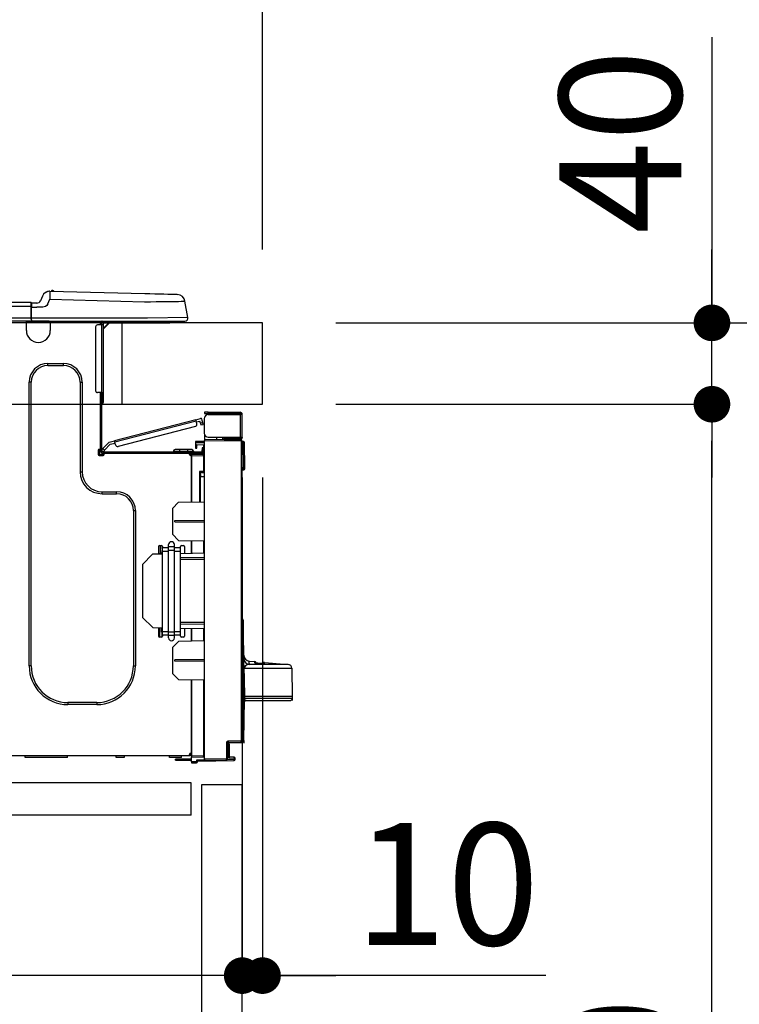
# Model space of a CAD drawing. Extents: x 56059 to 82181, y 210 to 8610.
# Drawn here: x 77728 to 78082, y 2593 to 3077 of the extents above; entities that cross this region are included whole.
import ezdxf

# ---------------------------------------------------------------- set-up
doc = ezdxf.new("R2010")
doc.units = 0
doc.header["$LTSCALE"] = 50
doc.header["$MEASUREMENT"] = 0
doc.linetypes.add('HIDDEN', pattern=[0.375, 0.25, -0.125])
doc.layers.get('0').update_dxf_attribs({"linetype": 'CONTINUOUS'})
for name, color, linetype in [('121-キャビネット（中）', 253, 'HIDDEN'), ('126-甲板', 2, 'CONTINUOUS'), ('150-機器', 8, 'CONTINUOUS'), ('166-寸法B', 11, 'CONTINUOUS')]:
    doc.layers.add(name, color=color, linetype=linetype)
doc.styles.add('KH001', font='txt')
doc.dimstyles.new('KH1xx030', dxfattribs={"dimscale": 30, "dimtxt": 2, "dimasz": 0.6, "dimexe": 0.3, "dimexo": 1.2, "dimgap": 0.5, "dimtad": 3, "dimdec": 1, "dimdsep": 46, "dimlunit": 6, "dimtxsty": 'KH001', "dimblk": 'DOT', "dimcen": 1, "dimdle": 1, "dimclrd": 256, "dimclre": 256, "dimclrt": 256, "dimadec": 0, "dimazin": 0, "dimtfac": 1, "dimtdec": 1, "dimtix": 1, "dimtmove": 2, "dimatfit": 3, "dimldrblk": 'CLOSEDBLANK', "dimfxl": 1, "dimtolj": 1, "dimtzin": 0, "dimlwd": -1, "dimlwe": -1, "dimarcsym": 0})

# ---------------------------------------------------------------- blocks, each defined once
blk = doc.blocks.new('_Dot')
at = {"color": 0, "linetype": 'ByBlock', "lineweight": -2}
blk.add_line((-0.5, 0), (-1, 0), dxfattribs=at)
at = {"color": 0, "linetype": 'ByBlock', "const_width": 0.5}
blk.add_lwpolyline([(-0.25, 0, 1), (0.25, 0, 1)], format="xyb", close=True, dxfattribs=at)
blk = doc.blocks.new('*D272')
at = {"layer": '166-寸法B', "transparency": 16777216}
for p, q in [((77197.79, 2963.58), (77197.79, 3345.77)), ((77847.79, 2963.58), (77847.79, 3345.77)), ((77829.79, 3336.77), (77215.79, 3336.77))]:
    blk.add_line(p, q, dxfattribs=at)
at = {"layer": '166-寸法B', "transparency": 16777216, "xscale": 18, "yscale": 18, "zscale": 18, "rotation": 180}
blk.add_blockref('_Dot', (77197.79, 3336.77), dxfattribs=at)
at = {"layer": '166-寸法B', "transparency": 16777216, "xscale": 18, "yscale": 18, "zscale": 18}
blk.add_blockref('_Dot', (77847.79, 3336.77), dxfattribs=at)
at = {"layer": '166-寸法B', "transparency": 16777216, "insert": (77522.79, 3381.77), "char_height": 60, "attachment_point": 5, "style": 'KH001'}
blk.add_mtext('\\A1;650', dxfattribs=at)
blk = doc.blocks.new('_ClosedBlank')
at = {"color": 0, "linetype": 'ByBlock', "lineweight": -2}
for p, q in [((-1, 0.167), (0, 0)), ((-1, 0.167), (-1, -0.167)), ((0, 0), (-1, -0.167))]:
    blk.add_line(p, q, dxfattribs=at)
blk = doc.blocks.new('*D273')
at = {"layer": '166-寸法B', "transparency": 16777216}
for p, q in [((77883.79, 2927.58), (78212.56, 2927.58)), ((78203.56, 2085.58), (78203.56, 2909.58)), ((77883.26, 2067.58), (78212.56, 2067.58))]:
    blk.add_line(p, q, dxfattribs=at)
at = {"layer": '166-寸法B', "transparency": 16777216, "xscale": 18, "yscale": 18, "zscale": 18}
for p, rotation in [((78203.56, 2927.58), 90), ((78203.56, 2067.58), 270)]:
    blk.add_blockref('_Dot', p, dxfattribs=dict(at, rotation=rotation))
at = {"layer": '166-寸法B', "transparency": 16777216, "insert": (78153.53, 2497.58), "char_height": 60, "attachment_point": 5, "rotation": 90, "style": 'KH001'}
blk.add_mtext('\\A1;860(910)', dxfattribs=at)
blk = doc.blocks.new('*D274')
at = {"layer": '166-寸法B', "transparency": 16777216}
for p, q in [((77862.09, 3767.58), (78212.56, 3767.58)), ((78203.56, 2945.58), (78203.56, 3749.58)), ((77883.79, 2927.58), (78212.56, 2927.58))]:
    blk.add_line(p, q, dxfattribs=at)
at = {"layer": '166-寸法B', "transparency": 16777216, "xscale": 18, "yscale": 18, "zscale": 18}
for p, rotation in [((78203.56, 3767.58), 90), ((78203.56, 2927.58), 270)]:
    blk.add_blockref('_Dot', p, dxfattribs=dict(at, rotation=rotation))
at = {"layer": '166-寸法B', "transparency": 16777216, "insert": (78153.53, 3347.58), "char_height": 60, "attachment_point": 5, "rotation": 90, "style": 'KH001'}
blk.add_mtext('\\A1;840(790)', dxfattribs=at)
blk = doc.blocks.new('*D276')
at = {"layer": '166-寸法B', "transparency": 16777216}
for p, q in [((77899.26, 4467.58), (78482.56, 4467.58)), ((78473.56, 2085.58), (78473.56, 4449.58)), ((77883.26, 2067.58), (78482.56, 2067.58))]:
    blk.add_line(p, q, dxfattribs=at)
at = {"layer": '166-寸法B', "transparency": 16777216, "xscale": 18, "yscale": 18, "zscale": 18}
for p, rotation in [((78473.56, 4467.58), 90), ((78473.56, 2067.58), 270)]:
    blk.add_blockref('_Dot', p, dxfattribs=dict(at, rotation=rotation))
at = {"layer": '166-寸法B', "transparency": 16777216, "insert": (78424.75, 3267.58), "char_height": 60, "attachment_point": 5, "rotation": 90, "style": 'KH001'}
blk.add_mtext('\\A1;2,400', dxfattribs=at)
blk = doc.blocks.new('*D277')
at = {"layer": '166-寸法B', "transparency": 16777216}
for p, q in [((77862.09, 3767.58), (78347.56, 3767.58)), ((78338.56, 2085.58), (78338.56, 3749.58)), ((77883.26, 2067.58), (78347.56, 2067.58))]:
    blk.add_line(p, q, dxfattribs=at)
at = {"layer": '166-寸法B', "transparency": 16777216, "xscale": 18, "yscale": 18, "zscale": 18}
for p, rotation in [((78338.56, 3767.58), 90), ((78338.56, 2067.58), 270)]:
    blk.add_blockref('_Dot', p, dxfattribs=dict(at, rotation=rotation))
at = {"layer": '166-寸法B', "transparency": 16777216, "insert": (78289.75, 2917.58), "char_height": 60, "attachment_point": 5, "rotation": 90, "style": 'KH001'}
blk.add_mtext('\\A1;1,700', dxfattribs=at)
blk = doc.blocks.new('*D278')
at = {"layer": '166-寸法B', "linetype": 'ByBlock', "transparency": 16777216}
for p, q in [((77837.79, 2851.58), (77837.79, 2597.77)), ((77847.79, 2851.58), (77847.79, 2597.77)), ((77819.79, 2606.77), (77801.79, 2606.77)), ((77847.79, 2606.77), (77837.79, 2606.77)), ((77847.79, 2606.77), (77837.79, 2606.77)), ((77987, 2606.77), (77847.79, 2606.77)), ((77865.79, 2606.77), (77883.79, 2606.77))]:
    blk.add_line(p, q, dxfattribs=at)
at = {"layer": '166-寸法B', "transparency": 16777216, "xscale": 18, "yscale": 18, "zscale": 18}
blk.add_blockref('_Dot', (77837.79, 2606.77), dxfattribs=at)
at = {"layer": '166-寸法B', "transparency": 16777216, "xscale": 18, "yscale": 18, "zscale": 18, "rotation": 180}
blk.add_blockref('_Dot', (77847.79, 2606.77), dxfattribs=at)
at = {"layer": '166-寸法B', "transparency": 16777216, "insert": (77938.35, 2651.77), "char_height": 60, "attachment_point": 5, "style": 'KH001'}
blk.add_mtext('\\A1;10', dxfattribs=at)
blk = doc.blocks.new('*D279')
at = {"layer": '166-寸法B', "transparency": 16777216}
for p, q in [((77197.79, 2683.81), (77197.79, 2597.77)), ((77837.79, 2683.81), (77837.79, 2597.77)), ((77819.79, 2606.77), (77215.79, 2606.77))]:
    blk.add_line(p, q, dxfattribs=at)
at = {"layer": '166-寸法B', "transparency": 16777216, "xscale": 18, "yscale": 18, "zscale": 18, "rotation": 180}
blk.add_blockref('_Dot', (77197.79, 2606.77), dxfattribs=at)
at = {"layer": '166-寸法B', "transparency": 16777216, "xscale": 18, "yscale": 18, "zscale": 18}
blk.add_blockref('_Dot', (77837.79, 2606.77), dxfattribs=at)
at = {"layer": '166-寸法B', "transparency": 16777216, "insert": (77517.79, 2651.77), "char_height": 60, "attachment_point": 5, "style": 'KH001'}
blk.add_mtext('\\A1;640', dxfattribs=at)
blk = doc.blocks.new('*D281')
at = {"layer": '166-寸法B', "transparency": 16777216}
for p, q in [((77883.79, 2887.58), (78077.56, 2887.58)), ((78068.56, 2185.58), (78068.56, 2869.58)), ((77882.16, 2167.58), (78077.56, 2167.58))]:
    blk.add_line(p, q, dxfattribs=at)
at = {"layer": '166-寸法B', "transparency": 16777216, "xscale": 18, "yscale": 18, "zscale": 18}
for p, rotation in [((78068.56, 2887.58), 90), ((78068.56, 2167.58), 270)]:
    blk.add_blockref('_Dot', p, dxfattribs=dict(at, rotation=rotation))
at = {"layer": '166-寸法B', "transparency": 16777216, "insert": (78023.56, 2527.58), "char_height": 60, "attachment_point": 5, "rotation": 90, "style": 'KH001'}
blk.add_mtext('\\A1;720', dxfattribs=at)
blk = doc.blocks.new('*D282')
at = {"layer": '166-寸法B', "transparency": 16777216}
for p, q in [((78068.56, 3067.92), (78068.56, 2927.58)), ((78068.56, 2945.58), (78068.56, 2963.58)), ((77883.79, 2927.58), (78077.56, 2927.58)), ((78068.56, 2887.58), (78068.56, 2927.58)), ((78068.56, 2887.58), (78068.56, 2927.58)), ((77883.79, 2887.58), (78077.56, 2887.58)), ((78068.56, 2869.58), (78068.56, 2851.58))]:
    blk.add_line(p, q, dxfattribs=at)
at = {"layer": '166-寸法B', "transparency": 16777216, "xscale": 18, "yscale": 18, "zscale": 18}
for p, rotation in [((78068.56, 2927.58), 270), ((78068.56, 2887.58), 90)]:
    blk.add_blockref('_Dot', p, dxfattribs=dict(at, rotation=rotation))
at = {"layer": '166-寸法B', "transparency": 16777216, "insert": (78023.56, 3016.67), "char_height": 60, "attachment_point": 5, "rotation": 90, "style": 'KH001'}
blk.add_mtext('\\A1;40', dxfattribs=at)
blk = doc.blocks.new('*D284')
at = {"layer": '166-寸法B', "transparency": 16777216}
for p, q in [((77200.79, 2963.58), (77200.79, 3210.77)), ((77847.79, 2963.58), (77847.79, 3210.77)), ((77218.79, 3201.77), (77829.79, 3201.77))]:
    blk.add_line(p, q, dxfattribs=at)
at = {"layer": '166-寸法B', "transparency": 16777216, "xscale": 18, "yscale": 18, "zscale": 18, "rotation": 180}
blk.add_blockref('_Dot', (77200.79, 3201.77), dxfattribs=at)
at = {"layer": '166-寸法B', "transparency": 16777216, "xscale": 18, "yscale": 18, "zscale": 18}
blk.add_blockref('_Dot', (77847.79, 3201.77), dxfattribs=at)
at = {"layer": '166-寸法B', "transparency": 16777216, "insert": (77524.29, 3246.77), "char_height": 60, "attachment_point": 5, "style": 'KH001'}
blk.add_mtext('\\A1;647', dxfattribs=at)

msp = doc.modelspace()

# ---------------------------------------------------------------- linework, layer by layer
at = {"layer": '121-キャビネット（中）', "linetype": 'Continuous', "ltscale": 2}
msp.add_line((77812.79, 2701.58), (77213.79, 2701.58), dxfattribs=at)
at = {"layer": '121-キャビネット（中）', "linetype": 'Continuous'}
for p, q in [((77812.79, 2701.58), (77712.79, 2701.58)), ((77812.79, 2685.58), (77812.79, 2701.58)), ((77812.79, 2685.58), (77712.79, 2685.58))]:
    msp.add_line(p, q, dxfattribs=at)
msp.add_lwpolyline([(77837.79, 2700.58), (77817.79, 2700.58), (77817.79, 2167.58), (77837.79, 2167.58)], close=True, dxfattribs=at)
at = {"layer": '126-甲板'}
msp.add_line((77778.79, 2887.58), (77778.79, 2927.58), dxfattribs=at)
msp.add_lwpolyline([(77847.79, 2927.58), (77200.79, 2927.58), (77200.79, 2887.58), (77847.79, 2887.58)], close=True, dxfattribs=at)
at = {"layer": '150-機器', "color": 13, "linetype": 'Continuous'}
for p, q in [((77743.22, 2943.08), (77743.22, 2943.08)), ((77743.31, 2942.41), (77743.3, 2941.93)), ((77743.32, 2942.78), (77743.31, 2942.41)), ((77743.33, 2943.07), (77743.32, 2943)), ((77743.32, 2943), (77743.32, 2942.78)), ((77789.95, 2941.85), (77743.33, 2943.07)), ((77733.98, 2937.66), (77380.17, 2937.66)), ((77733.98, 2937.66), (77733.98, 2937.62)), ((77733.98, 2937.62), (77733.98, 2937.51)), ((77733.98, 2937.51), (77733.98, 2937.33)), ((77733.98, 2937.33), (77733.98, 2937.09)), ((77734.28, 2935.7), (77734.28, 2937.37)), ((77739.61, 2940.67), (77738.7, 2938.47)), ((77739.61, 2940.67), (77738.7, 2938.47)), ((77738.7, 2938.47), (77738.7, 2938.47)), ((77739.61, 2940.67), (77739.61, 2940.67)), ((77742.31, 2936.97), (77743.22, 2939.16)), ((77743.24, 2939.92), (77743.22, 2939.16)), ((77743.22, 2939.16), (77789.85, 2937.94)), ((77743.26, 2940.66), (77743.24, 2939.92)), ((77743.28, 2941.33), (77743.26, 2940.66)), ((77743.3, 2941.93), (77743.28, 2941.33)), ((77789.85, 2937.94), (77792.67, 2937.97)), ((77792.45, 2941.79), (77789.95, 2941.85)), ((77794.89, 2941.72), (77792.45, 2941.79)), ((77792.67, 2937.97), (77795.44, 2938.01)), ((77797.2, 2941.66), (77794.89, 2941.72)), ((77795.44, 2938.01), (77798.09, 2938.04)), ((77799.34, 2941.61), (77797.2, 2941.66)), ((77798.09, 2938.04), (77800.57, 2938.07)), ((77801.24, 2941.56), (77799.34, 2941.61)), ((77800.57, 2938.07), (77802.83, 2938.1)), ((77802.87, 2941.51), (77801.24, 2941.56)), ((77802.83, 2938.1), (77804.83, 2938.12)), ((77804.18, 2941.48), (77802.87, 2941.51)), ((77805.14, 2941.46), (77804.18, 2941.48)), ((77804.83, 2938.12), (77806.53, 2938.14)), ((77805.72, 2941.44), (77805.14, 2941.46)), ((77805.92, 2941.43), (77805.72, 2941.44)), ((77806.53, 2938.14), (77807.88, 2938.16)), ((77807.88, 2938.16), (77808.87, 2938.17)), ((77808.87, 2938.17), (77809.47, 2938.18)), ((77809.47, 2938.18), (77809.67, 2938.18)), ((77811.04, 2930.17), (77809.67, 2938.18)), ((77733.98, 2935.7), (77380.17, 2935.7)), ((77733.98, 2937.09), (77733.98, 2936.79)), ((77733.98, 2936.79), (77733.98, 2936.45)), ((77733.98, 2936.45), (77733.98, 2936.09)), ((77733.98, 2936.09), (77733.98, 2935.7)), ((77733.98, 2935.7), (77733.98, 2929.93)), ((77733.98, 2935.7), (77734.28, 2935.7)), ((77736.89, 2937.27), (77734.28, 2937.27)), ((77734.28, 2937.27), (77734.28, 2935.7)), ((77734.28, 2936.78), (77734.28, 2935.7)), ((77734.28, 2929.05), (77734.28, 2935.7)), ((77734.28, 2935.31), (77736.89, 2935.31)), ((77739.85, 2935.33), (77736.89, 2935.31)), ((77741.16, 2935.66), (77739.85, 2935.33)), ((77741.78, 2936.11), (77741.16, 2935.66)), ((77742.31, 2936.97), (77741.78, 2936.11)), ((77734.28, 2928.46), (77379.87, 2928.46)), ((77733.98, 2929.93), (77380.17, 2929.93)), ((77731.76, 2927.77), (77731.76, 2928.46)), ((77743.51, 2927.77), (77731.76, 2927.77)), ((77731.76, 2923.86), (77731.76, 2927.77)), ((77732.35, 2928.36), (77732.35, 2928.46)), ((77742.92, 2928.36), (77732.35, 2928.36)), ((77791.22, 2929.93), (77734.28, 2929.93)), ((77734.28, 2929.05), (77734.28, 2928.46)), ((77734.28, 2928.46), (77791.22, 2928.46)), ((77736.06, 2928.36), (77736.06, 2928.46)), ((77738.01, 2928.36), (77738.02, 2928.46)), ((77738.01, 2928.36), (77738.02, 2928.46)), ((77738.01, 2928.36), (77738.02, 2928.46)), ((77738.01, 2928.36), (77738.02, 2928.46)), ((77738.02, 2928.46), (77738.01, 2928.36)), ((77738.02, 2928.46), (77738.01, 2928.36)), ((77738.02, 2928.46), (77738.01, 2928.36)), ((77738.02, 2928.46), (77738.01, 2928.36)), ((77738.99, 2928.36), (77739, 2928.46)), ((77738.99, 2928.36), (77739, 2928.46)), ((77742.25, 2928.46), (77742.25, 2928.36)), ((77742.25, 2928.46), (77742.25, 2928.36)), ((77742.92, 2928.46), (77742.92, 2928.36)), ((77743.51, 2928.46), (77743.51, 2927.77)), ((77743.51, 2927.81), (77743.97, 2927.8)), ((77743.51, 2927.81), (77743.53, 2927.81)), ((77743.51, 2927.77), (77743.51, 2923.86)), ((77743.53, 2927.81), (77744.04, 2927.8)), ((77744.04, 2927.8), (77744.59, 2927.79)), ((77744.59, 2927.79), (77745.16, 2927.77)), ((77745.16, 2927.77), (77745.19, 2928.46)), ((77745.16, 2927.77), (77747.12, 2927.72)), ((77747.12, 2927.72), (77747.15, 2928.46)), ((77767.49, 2928.26), (77768.08, 2928.26)), ((77768.08, 2928.26), (77768.08, 2926.6)), ((77768.67, 2927.97), (77768.67, 2927.58)), ((77768.86, 2928.36), (77768.86, 2928.17)), ((77769.06, 2928.36), (77768.86, 2928.36)), ((77771.46, 2928.46), (77771.46, 2927.58)), ((77811.04, 2930.17), (77791.22, 2929.93)), ((77791.22, 2928.46), (77809.59, 2928.46)), ((77800.83, 2927.58), (77800.83, 2928.46)), ((77765.73, 2925.62), (77765.73, 2894.29)), ((77768.67, 2926.6), (77766.71, 2926.6)), ((77768.67, 2927.58), (77768.67, 2926.6)), ((77768.67, 2926.6), (77768.67, 2893.31)), ((77769.65, 2926.6), (77768.67, 2926.6)), ((77772.58, 2927.58), (77769.65, 2924.64)), ((77769.65, 2926.6), (77769.65, 2927.58)), ((77769.65, 2927.58), (77771.46, 2927.58)), ((77772.32, 2927.58), (77769.65, 2924.9)), ((77769.65, 2893.31), (77769.65, 2926.6)), ((77771.46, 2927.58), (77800.83, 2927.58)), ((77800.83, 2927.58), (77801.81, 2927.58)), ((77742.33, 2907.61), (77749.97, 2907.61)), ((77742.33, 2906.63), (77742.33, 2907.61)), ((77742.33, 2906.63), (77749.97, 2906.63)), ((77749.97, 2906.63), (77749.97, 2907.61)), ((77733.13, 2758.99), (77733.13, 2898.4)), ((77734.11, 2898.4), (77733.13, 2898.4)), ((77734.11, 2758.99), (77734.11, 2898.4)), ((77758.19, 2898.4), (77759.17, 2898.4)), ((77758.19, 2898.4), (77758.19, 2854.35)), ((77759.17, 2898.4), (77759.17, 2854.35)), ((77768.67, 2893.31), (77766.71, 2893.31)), ((77768.08, 2893.31), (77768.08, 2865.41)), ((77768.67, 2893.31), (77768.67, 2864.72)), ((77768.67, 2893.31), (77769.65, 2893.31)), ((77768.86, 2890.96), (77768.67, 2890.96)), ((77768.86, 2893.31), (77768.86, 2890.96)), ((77769.65, 2890.96), (77768.86, 2890.96)), ((77768.86, 2890.96), (77768.86, 2888.03)), ((77769.65, 2890.96), (77769.65, 2893.31)), ((77769.65, 2888.81), (77769.65, 2890.96)), ((77768.86, 2888.03), (77768.67, 2888.03)), ((77815.01, 2880), (77775.05, 2869.66)), ((77775.2, 2869.09), (77815.15, 2879.43)), ((77815.01, 2880), (77817.28, 2880.58)), ((77815.01, 2879.98), (77815.01, 2880)), ((77815.02, 2879.95), (77815.01, 2879.98)), ((77815.03, 2879.9), (77815.02, 2879.95)), ((77815.05, 2879.83), (77815.03, 2879.9)), ((77815.07, 2879.74), (77815.05, 2879.83)), ((77815.1, 2879.64), (77815.07, 2879.74)), ((77815.12, 2879.54), (77815.1, 2879.64)), ((77815.15, 2879.43), (77815.12, 2879.54)), ((77815.55, 2877.91), (77815.15, 2879.43)), ((77815.3, 2878.86), (77817.01, 2879.3)), ((77817.25, 2878.35), (77817.01, 2879.3)), ((77818.39, 2878.65), (77818, 2880.16)), ((77819.19, 2883.64), (77819.19, 2883.05)), ((77821.14, 2883.64), (77819.19, 2883.64)), ((77819.19, 2883.05), (77821.14, 2883.05)), ((77819.19, 2873.36), (77819.19, 2880.51)), ((77821.14, 2883.05), (77821.14, 2883.64)), ((77821.14, 2883.64), (77836.71, 2883.64)), ((77836.71, 2883.05), (77821.14, 2883.05)), ((77821.14, 2882.46), (77836.71, 2882.46)), ((77822.71, 2882.46), (77822.71, 2883.05)), ((77827.41, 2883.05), (77827.41, 2882.46)), ((77836.71, 2882.46), (77836.71, 2871.4)), ((77837.79, 2882.46), (77836.71, 2882.46)), ((77837.2, 2882.56), (77837.2, 2882.46)), ((77837.79, 2882.56), (77837.79, 2882.46)), ((77837.79, 2871.4), (77837.79, 2882.46)), ((77814.84, 2876.72), (77776.79, 2866.88)), ((77818.39, 2878.65), (77817.25, 2878.35)), ((77817.25, 2878.35), (77817.3, 2878.17)), ((77817.3, 2878.17), (77817.35, 2877.99)), ((77817.35, 2877.99), (77817.39, 2877.83)), ((77817.39, 2877.83), (77817.42, 2877.68)), ((77817.42, 2877.68), (77817.46, 2877.56)), ((77817.46, 2877.56), (77817.48, 2877.48)), ((77817.48, 2877.48), (77817.49, 2877.42)), ((77817.49, 2877.42), (77817.5, 2877.4)), ((77817.5, 2877.4), (77818.63, 2877.7)), ((77818.44, 2878.46), (77818.39, 2878.65)), ((77818.48, 2878.28), (77818.44, 2878.46)), ((77818.52, 2878.12), (77818.48, 2878.28)), ((77818.56, 2877.98), (77818.52, 2878.12)), ((77818.59, 2877.86), (77818.56, 2877.98)), ((77818.62, 2877.77), (77818.59, 2877.86)), ((77818.63, 2877.72), (77818.62, 2877.77)), ((77818.63, 2877.7), (77818.63, 2877.72)), ((77772.35, 2868.96), (77775.05, 2869.66)), ((77775.05, 2869.66), (77775.06, 2869.65)), ((77775.06, 2869.65), (77775.07, 2869.62)), ((77775.07, 2869.62), (77775.08, 2869.57)), ((77775.08, 2869.57), (77775.1, 2869.5)), ((77819.25, 2872.87), (77819.19, 2872.87)), ((77819.19, 2872.38), (77819.19, 2870.23)), ((77819.19, 2872.38), (77819.45, 2872.38)), ((77837.3, 2870.07), (77819.19, 2870.23)), ((77819.19, 2870.23), (77819.19, 2869.74)), ((77819.19, 2869.74), (77837.3, 2869.58)), ((77819.19, 2713.16), (77819.19, 2869.74)), ((77821.14, 2871.4), (77836.71, 2871.4)), ((77825.3, 2870.17), (77825.3, 2871.4)), ((77828.11, 2871.4), (77828.11, 2870.15)), ((77828.98, 2870.81), (77828.98, 2871.4)), ((77828.98, 2870.94), (77829.04, 2870.94)), ((77828.98, 2870.81), (77828.98, 2870.23)), ((77829.47, 2870.81), (77828.98, 2870.81)), ((77828.98, 2870.14), (77828.98, 2870.23)), ((77828.98, 2870.23), (77829.47, 2870.23)), ((77829.04, 2870.94), (77829.04, 2871.4)), ((77829.04, 2870.94), (77829.47, 2870.94)), ((77829.47, 2871.4), (77829.47, 2870.94)), ((77829.47, 2870.81), (77836.71, 2870.81)), ((77829.47, 2870.23), (77829.47, 2870.81)), ((77829.47, 2870.23), (77836.71, 2870.23)), ((77836.71, 2871.4), (77837.79, 2871.4)), ((77837.2, 2871.4), (77837.2, 2871.3)), ((77837.3, 2869.58), (77837.3, 2722.13)), ((77837.79, 2869.58), (77837.3, 2869.58)), ((77837.79, 2871.4), (77837.79, 2871.3)), ((77837.79, 2722.13), (77837.79, 2869.58)), ((77767, 2864.92), (77767, 2862.96)), ((77768.08, 2865.41), (77767.49, 2865.41)), ((77767.59, 2865.41), (77767.59, 2862.96)), ((77768.08, 2865.41), (77768.08, 2864.72)), ((77768.68, 2865.05), (77768.67, 2865.04)), ((77768.67, 2865.04), (77769.52, 2864.23)), ((77768.72, 2865.09), (77768.68, 2865.05)), ((77768.78, 2865.16), (77768.72, 2865.09)), ((77768.86, 2865.25), (77768.78, 2865.16)), ((77768.97, 2865.36), (77768.86, 2865.25)), ((77769.08, 2865.48), (77768.97, 2865.36)), ((77769.21, 2865.61), (77769.08, 2865.48)), ((77769.34, 2865.75), (77769.21, 2865.61)), ((77772.35, 2868.96), (77769.34, 2865.75)), ((77770.19, 2864.95), (77769.34, 2865.75)), ((77769.94, 2864.68), (77770.06, 2864.81)), ((77770.06, 2864.81), (77770.19, 2864.95)), ((77770.19, 2864.95), (77772.98, 2867.91)), ((77772.98, 2867.91), (77775.35, 2868.53)), ((77775.1, 2869.5), (77775.12, 2869.41)), ((77775.12, 2869.41), (77775.15, 2869.31)), ((77775.15, 2869.31), (77775.17, 2869.21)), ((77775.17, 2869.21), (77775.2, 2869.09)), ((77775.59, 2867.58), (77775.2, 2869.09)), ((77806.95, 2865.31), (77804.79, 2865.31)), ((77806.95, 2865.31), (77806.95, 2864.53)), ((77810.86, 2865.31), (77806.95, 2865.31)), ((77810.86, 2865.31), (77810.86, 2864.53)), ((77813.02, 2865.31), (77810.86, 2865.31)), ((77814.88, 2869.26), (77814.88, 2868.77)), ((77819.19, 2869.19), (77814.88, 2869.26)), ((77814.88, 2868.77), (77814.88, 2867.75)), ((77814.88, 2868.77), (77819.19, 2868.7)), ((77814.88, 2867.75), (77818.7, 2867.69)), ((77814.9, 2867.58), (77814.88, 2867.37)), ((77814.88, 2867.37), (77814.88, 2866.98)), ((77814.88, 2866.98), (77815.47, 2866.98)), ((77814.88, 2866.98), (77814.88, 2866)), ((77814.88, 2866), (77815.47, 2866)), ((77814.95, 2867.75), (77814.9, 2867.58)), ((77815.47, 2866.98), (77815.47, 2867.37)), ((77815.47, 2866), (77815.47, 2866.98)), ((77818.7, 2866.1), (77818.11, 2866.1)), ((77818.11, 2866.1), (77818.11, 2865.12)), ((77818.11, 2865.12), (77818.7, 2865.12)), ((77818.11, 2864.72), (77818.11, 2865.12)), ((77818.7, 2867.69), (77818.7, 2866.1)), ((77818.7, 2865.12), (77818.7, 2866.1)), ((77818.7, 2864.72), (77818.7, 2865.12)), ((77818.7, 2864.72), (77818.7, 2863.37)), ((77838.24, 2869.23), (77837.79, 2869.14)), ((77838.24, 2868.74), (77838.24, 2869.23)), ((77838.41, 2869.23), (77838.24, 2869.23)), ((77838.24, 2868.74), (77838.41, 2868.74)), ((77838.41, 2868.74), (77838.41, 2869.23)), ((77838.57, 2856.4), (77838.41, 2868.74)), ((77839.06, 2856.4), (77838.9, 2868.74)), ((77767.49, 2862.47), (77769.45, 2862.47)), ((77767.59, 2863.06), (77769.94, 2863.06)), ((77767.79, 2862.57), (77769.74, 2862.57)), ((77769.26, 2864.14), (77817.52, 2864.14)), ((77769.26, 2863.55), (77769.94, 2863.55)), ((77769.52, 2864.23), (77769.54, 2864.25)), ((77769.54, 2864.25), (77769.58, 2864.29)), ((77769.58, 2864.29), (77769.64, 2864.36)), ((77769.64, 2864.36), (77769.72, 2864.44)), ((77769.72, 2864.44), (77769.82, 2864.55)), ((77769.82, 2864.55), (77769.94, 2864.68)), ((77769.94, 2863.55), (77811.84, 2863.55)), ((77769.94, 2862.96), (77769.94, 2863.55)), ((77804.01, 2864.53), (77806.95, 2864.53)), ((77804.01, 2864.53), (77804.01, 2864.14)), ((77806.95, 2864.53), (77806.95, 2864.14)), ((77806.95, 2864.53), (77810.86, 2864.53)), ((77810.86, 2864.53), (77813.8, 2864.53)), ((77810.86, 2864.53), (77810.86, 2864.14)), ((77811.84, 2863.55), (77817.52, 2863.55)), ((77811.84, 2862.96), (77811.84, 2863.55)), ((77811.84, 2863.06), (77812.92, 2863.06)), ((77812.92, 2862.72), (77811.92, 2862.71)), ((77812.92, 2862.47), (77812.33, 2862.47)), ((77818.7, 2863.37), (77812.92, 2863.27)), ((77812.92, 2862.86), (77812.92, 2863.27)), ((77818.7, 2862.76), (77812.92, 2862.86)), ((77812.92, 2862.86), (77812.92, 2862.47)), ((77812.92, 2839.53), (77812.92, 2862.47)), ((77812.92, 2862.37), (77818.7, 2862.27)), ((77812.92, 2862.37), (77812.92, 2839.53)), ((77813.8, 2864.53), (77813.8, 2864.14)), ((77816.15, 2863.55), (77816.15, 2863.33)), ((77818.11, 2863.55), (77817.52, 2863.55)), ((77818.11, 2863.36), (77818.11, 2863.55)), ((77818.7, 2862.27), (77818.7, 2854.45)), ((77818.7, 2862.27), (77819.19, 2862.27)), ((77838.57, 2856.4), (77837.79, 2856.4)), ((77838.56, 2855.91), (77837.79, 2855.91)), ((77837.79, 2855.42), (77838.56, 2855.42)), ((77838.56, 2855.91), (77838.57, 2856.4)), ((77838.56, 2855.42), (77838.56, 2855.91)), ((77839.06, 2856.4), (77838.57, 2856.4)), ((77839.05, 2855.91), (77839.06, 2856.4)), ((77758.19, 2854.35), (77759.17, 2854.35)), ((77818.7, 2854.45), (77816.75, 2854.45)), ((77816.75, 2854.45), (77816.75, 2839.59)), ((77817.93, 2853.97), (77817.23, 2853.95)), ((77817.23, 2853.97), (77818.7, 2853.97)), ((77817.23, 2853.12), (77817.23, 2853.97)), ((77817.23, 2853.12), (77817.23, 2852)), ((77817.23, 2852), (77819.19, 2852.03)), ((77817.23, 2839.6), (77817.23, 2852)), ((77818.7, 2854.45), (77819.19, 2854.45)), ((77819.19, 2853.99), (77818.82, 2853.98)), ((77768.96, 2844.56), (77776.11, 2844.56)), ((77768.96, 2843.58), (77768.96, 2844.56)), ((77768.96, 2843.58), (77776.11, 2843.58)), ((77776.11, 2843.58), (77776.11, 2844.56)), ((77803.52, 2836.37), (77806.46, 2839.41)), ((77803.52, 2836.37), (77803.52, 2823.66)), ((77806.46, 2839.41), (77819.19, 2839.64)), ((77784.33, 2835.35), (77785.31, 2835.35)), ((77784.33, 2835.35), (77784.33, 2758.99)), ((77785.31, 2835.35), (77785.31, 2758.99)), ((77804.69, 2830.45), (77819.19, 2830.53)), ((77804.69, 2829.79), (77804.69, 2830.45)), ((77804.69, 2829.79), (77819.19, 2829.71)), ((77806.51, 2820.67), (77803.52, 2823.66)), ((77796.67, 2817.73), (77796.67, 2813.94)), ((77797.16, 2818.22), (77798.14, 2818.22)), ((77797.68, 2814.11), (77797.61, 2818.22)), ((77797.7, 2816.64), (77797.64, 2816.64)), ((77797.67, 2818.22), (77797.7, 2816.64)), ((77797.7, 2816.45), (77797.7, 2816.64)), ((77797.71, 2816.27), (77797.7, 2816.45)), ((77798.63, 2817.73), (77798.63, 2817.1)), ((77798.63, 2817.1), (77801.56, 2817.1)), ((77798.63, 2815.41), (77798.63, 2817.1)), ((77801.56, 2817.44), (77801.56, 2818.57)), ((77804.5, 2817.44), (77801.56, 2817.44)), ((77801.56, 2815.76), (77801.56, 2817.44)), ((77804.5, 2817.44), (77804.5, 2818.57)), ((77804.5, 2815.76), (77804.5, 2817.44)), ((77804.5, 2817.1), (77807.44, 2817.1)), ((77806.51, 2820.67), (77819.19, 2820.45)), ((77807.44, 2817.1), (77807.44, 2817.73)), ((77807.44, 2815.41), (77807.44, 2817.1)), ((77807.93, 2818.22), (77808.91, 2818.22)), ((77809.4, 2817.73), (77809.4, 2814.16)), ((77812.92, 2814.23), (77812.92, 2820.56)), ((77812.92, 2820.56), (77812.92, 2814.23)), ((77818.7, 2820.46), (77818.7, 2814.33)), ((77788.84, 2808.82), (77793.73, 2813.89)), ((77798.63, 2813.98), (77793.73, 2813.89)), ((77797.74, 2814.11), (77796.67, 2814.11)), ((77797.66, 2815.68), (77797.72, 2815.68)), ((77797.71, 2816.1), (77797.71, 2816.27)), ((77797.71, 2815.96), (77797.71, 2816.1)), ((77797.71, 2815.84), (77797.71, 2815.96)), ((77797.72, 2815.75), (77797.71, 2815.84)), ((77797.72, 2815.69), (77797.72, 2815.75)), ((77797.72, 2815.68), (77797.72, 2815.69)), ((77797.72, 2815.68), (77797.74, 2814.11)), ((77797.74, 2813.96), (77797.74, 2814.11)), ((77797.75, 2813.96), (77797.74, 2814.11)), ((77798.63, 2815.41), (77801.56, 2815.41)), ((77798.63, 2775.92), (77798.63, 2815.41)), ((77804.5, 2815.76), (77801.56, 2815.76)), ((77801.56, 2775.58), (77801.56, 2815.76)), ((77804.5, 2775.58), (77804.5, 2815.76)), ((77804.5, 2815.41), (77807.44, 2815.41)), ((77807.44, 2775.92), (77807.44, 2815.41)), ((77819.19, 2814.33), (77807.44, 2814.13)), ((77819.19, 2812.17), (77807.44, 2812.11)), ((77788.84, 2808.82), (77788.84, 2782.8)), ((77807.44, 2811.42), (77819.19, 2811.35)), ((77793.82, 2777.81), (77788.84, 2782.8)), ((77793.82, 2777.81), (77798.63, 2777.73)), ((77796.67, 2777.76), (77796.67, 2773.68)), ((77797.29, 2773.19), (77797.45, 2777.75)), ((77798.46, 2773.31), (77798.38, 2777.73)), ((77819.19, 2780.35), (77807.44, 2780.29)), ((77807.44, 2779.6), (77819.19, 2779.54)), ((77838.24, 2781.68), (77837.79, 2782.14)), ((77837.79, 2781.45), (77837.89, 2781.34)), ((77837.89, 2781.34), (77837.89, 2722.05)), ((77837.89, 2781.34), (77838.37, 2781.34)), ((77838.06, 2781.86), (77838.04, 2781.88)), ((77838.18, 2781.74), (77838.06, 2781.86)), ((77838.26, 2781.67), (77838.18, 2781.74)), ((77838.28, 2781.64), (77838.26, 2781.67)), ((77838.37, 2722.05), (77838.37, 2781.34)), ((77838.65, 2759.27), (77838.37, 2778.97)), ((77798.14, 2773.19), (77797.16, 2773.19)), ((77798.63, 2774.24), (77798.63, 2775.92)), ((77798.63, 2775.92), (77801.56, 2775.92)), ((77798.63, 2774.24), (77801.56, 2774.24)), ((77798.63, 2774.24), (77798.63, 2773.68)), ((77804.5, 2775.58), (77801.56, 2775.58)), ((77801.56, 2773.9), (77801.56, 2775.58)), ((77804.5, 2773.9), (77801.56, 2773.9)), ((77801.56, 2772.77), (77801.56, 2773.9)), ((77804.5, 2775.92), (77807.44, 2775.92)), ((77804.5, 2773.9), (77804.5, 2775.58)), ((77804.5, 2774.24), (77807.44, 2774.24)), ((77804.5, 2772.77), (77804.5, 2773.9)), ((77807.44, 2777.58), (77819.19, 2777.37)), ((77807.44, 2774.24), (77807.44, 2775.92)), ((77807.44, 2773.68), (77807.44, 2774.24)), ((77808.91, 2773.19), (77807.93, 2773.19)), ((77809.4, 2777.54), (77809.4, 2773.68)), ((77812.92, 2771.15), (77812.92, 2777.48)), ((77812.92, 2777.48), (77812.92, 2771.15)), ((77818.7, 2777.38), (77818.7, 2771.25)), ((77803.52, 2767.99), (77806.46, 2771.04)), ((77803.52, 2767.99), (77803.52, 2755.28)), ((77819.19, 2771.26), (77806.46, 2771.04)), ((77734.11, 2758.99), (77733.13, 2758.99)), ((77784.33, 2758.99), (77785.31, 2758.99)), ((77819.19, 2761.99), (77804.69, 2761.92)), ((77804.69, 2761.26), (77804.69, 2761.92)), ((77819.19, 2761.18), (77804.69, 2761.26)), ((77841.27, 2761.33), (77843.84, 2761.12)), ((77841.28, 2761.09), (77841.27, 2761.33)), ((77841.27, 2761.33), (77841.27, 2761.32)), ((77841.29, 2760.39), (77841.28, 2761.09)), ((77841.3, 2759.89), (77841.29, 2760.39)), ((77841.31, 2759.74), (77841.3, 2759.89)), ((77860.37, 2759.74), (77841.31, 2759.74)), ((77843.84, 2761.12), (77843.84, 2760.92)), ((77843.84, 2760.92), (77843.84, 2760.58)), ((77843.84, 2760.58), (77843.95, 2760.57)), ((77845.8, 2760.39), (77846.78, 2760.31)), ((77848.73, 2760.18), (77848.74, 2760.71)), ((77848.74, 2760.71), (77860.37, 2759.74)), ((77806.51, 2752.29), (77803.52, 2755.28)), ((77838.63, 2757.81), (77838.71, 2752.73)), ((77838.73, 2757.82), (77862.17, 2757.82)), ((77838.83, 2752.74), (77838.73, 2757.82)), ((77862.17, 2757.82), (77862.36, 2743.91)), ((77806.51, 2752.29), (77819.19, 2752.07)), ((77812.92, 2716.01), (77812.92, 2752.18)), ((77812.92, 2752.18), (77812.92, 2714.64)), ((77818.7, 2752.08), (77818.7, 2714.74)), ((77838.71, 2752.73), (77838.85, 2743.92)), ((77838.98, 2743.93), (77838.83, 2752.74)), ((77838.37, 2743.91), (77838.85, 2743.91)), ((77838.86, 2743.91), (77838.84, 2742.92)), ((77838.85, 2743.91), (77838.85, 2743.92)), ((77838.85, 2743.92), (77838.85, 2743.92)), ((77838.85, 2743.92), (77838.85, 2743.92)), ((77838.85, 2743.92), (77838.85, 2743.91)), ((77838.87, 2744.19), (77838.86, 2744.07)), ((77838.86, 2744.07), (77838.86, 2743.91)), ((77838.88, 2744.28), (77838.87, 2744.19)), ((77838.89, 2744.32), (77838.88, 2744.31)), ((77838.88, 2744.31), (77838.88, 2744.28)), ((77838.89, 2744.31), (77838.89, 2744.32)), ((77838.89, 2744.32), (77838.89, 2744.32)), ((77838.9, 2744.3), (77838.89, 2744.31)), ((77838.9, 2744.28), (77838.9, 2744.3)), ((77838.92, 2744.19), (77838.9, 2744.28)), ((77838.9, 2742.92), (77838.91, 2743.89)), ((77838.91, 2743.91), (77838.92, 2744.19)), ((77838.91, 2743.89), (77838.91, 2743.91)), ((77838.91, 2743.91), (77838.91, 2743.91)), ((77838.98, 2743.92), (77838.98, 2743.93)), ((77838.98, 2743.91), (77838.98, 2743.92)), ((77862.36, 2743.91), (77838.98, 2743.91)), ((77862.36, 2743.91), (77862.35, 2742.92)), ((77752.12, 2740.98), (77752.12, 2740)), ((77766.32, 2740.98), (77752.12, 2740.98)), ((77766.32, 2740), (77752.12, 2740)), ((77766.32, 2740.98), (77766.32, 2740)), ((77838.56, 2722.36), (77838.84, 2742.44)), ((77862.35, 2742.92), (77838.9, 2742.92)), ((77838.95, 2742.59), (77838.93, 2742.68)), ((77839.05, 2742.38), (77838.95, 2742.59)), ((77839.21, 2742.18), (77839.05, 2742.38)), ((77839.8, 2741.96), (77839.21, 2742.18)), ((77839.8, 2741.96), (77861.37, 2741.96)), ((77862.35, 2742.92), (77862.35, 2741.96)), ((77830.06, 2721.09), (77830.06, 2713.25)), ((77830.06, 2721.09), (77830.54, 2721.09)), ((77830.54, 2713.25), (77830.54, 2721.09)), ((77831.03, 2720.87), (77830.54, 2720.87)), ((77830.54, 2720.38), (77831.04, 2720.38)), ((77830.65, 2721.4), (77830.71, 2721.41)), ((77830.66, 2721.42), (77830.7, 2721.41)), ((77830.68, 2721.43), (77837.89, 2721.56)), ((77830.7, 2721.41), (77830.85, 2721.4)), ((77830.85, 2721.41), (77830.85, 2721.44)), ((77830.85, 2721.4), (77830.85, 2721.41)), ((77830.85, 2721.4), (77837.09, 2721.4)), ((77837.3, 2722.13), (77831.03, 2722.07)), ((77831.03, 2721.58), (77837.3, 2721.64)), ((77831.04, 2720.38), (77831.04, 2713.74)), ((77831.04, 2720.38), (77831.52, 2720.38)), ((77831.52, 2714.22), (77831.52, 2720.38)), ((77837.09, 2721.4), (77837.09, 2721.54)), ((77837.09, 2721.4), (77837.58, 2721.4)), ((77837.79, 2722.13), (77837.3, 2722.13)), ((77837.89, 2722.05), (77837.78, 2722.05)), ((77838.37, 2722.05), (77837.89, 2722.05)), ((77838.56, 2722.36), (77838.56, 2721.09)), ((77393.41, 2714.93), (77811.84, 2714.93)), ((77731.17, 2713.96), (77731.17, 2714.93)), ((77751.93, 2713.96), (77751.93, 2714.93)), ((77775.81, 2713.96), (77775.81, 2714.93)), ((77779.73, 2714.93), (77779.73, 2713.96)), ((77802.05, 2713.96), (77802.05, 2714.93)), ((77807.93, 2713.96), (77807.93, 2714.93)), ((77811.84, 2715.53), (77811.84, 2715.52)), ((77811.84, 2714.93), (77811.84, 2715.52)), ((77812.33, 2715.52), (77811.84, 2715.52)), ((77811.84, 2714.93), (77812.33, 2714.93)), ((77812.92, 2716.01), (77812.33, 2716.01)), ((77812.33, 2716.01), (77812.33, 2715.52)), ((77812.33, 2714.93), (77812.33, 2715.52)), ((77812.92, 2715.52), (77812.33, 2715.52)), ((77812.92, 2714.93), (77812.33, 2714.93)), ((77818.7, 2714.74), (77812.92, 2714.64)), ((77819.19, 2714.74), (77818.7, 2714.74)), ((77751.93, 2713.96), (77731.17, 2713.96)), ((77779.73, 2713.96), (77775.81, 2713.96)), ((77807.93, 2713.96), (77802.05, 2713.96)), ((77807.05, 2713.17), (77805.09, 2713.17)), ((77805.09, 2712.58), (77805.09, 2713.17)), ((77805.09, 2712.58), (77807.05, 2712.58)), ((77807.05, 2713.17), (77807.05, 2712.58)), ((77812.92, 2713.17), (77807.05, 2713.17)), ((77807.05, 2712.58), (77812.92, 2712.58)), ((77812.92, 2714.64), (77812.92, 2714.15)), ((77812.92, 2714.15), (77818.7, 2714.25)), ((77812.92, 2711.8), (77812.92, 2714.15)), ((77815.38, 2711.8), (77812.92, 2711.8)), ((77812.92, 2711.8), (77812.92, 2711.31)), ((77812.92, 2711.31), (77815.37, 2711.31)), ((77819.19, 2712.69), (77815.38, 2712.63)), ((77815.38, 2712.63), (77815.38, 2711.8)), ((77815.38, 2711.8), (77815.86, 2711.8)), ((77815.86, 2712.15), (77833.88, 2712.46)), ((77815.86, 2711.8), (77815.86, 2712.15)), ((77830.06, 2713.25), (77819.19, 2713.16)), ((77819.19, 2713.16), (77819.19, 2712.67)), ((77819.19, 2712.67), (77830.06, 2712.76)), ((77830.06, 2713.25), (77830.54, 2713.25)), ((77833.88, 2712.95), (77830.38, 2712.89)), ((77831.04, 2713.74), (77833.88, 2713.69)), ((77833.88, 2714.18), (77831.52, 2714.22)), ((77833.88, 2713.69), (77833.88, 2712.95)), ((77834.36, 2713.69), (77833.88, 2713.69)), ((77834.36, 2712.95), (77833.88, 2712.95)), ((77834.36, 2712.95), (77834.36, 2713.69))]:
    msp.add_line(p, q, dxfattribs=at)
for points in [[(77816.75, 2854.45), (77816.81, 2854.39), (77816.87, 2854.33), (77816.93, 2854.28), (77816.98, 2854.22), (77817.03, 2854.17), (77817.08, 2854.12), (77817.12, 2854.08), (77817.15, 2854.04), (77817.18, 2854.01), (77817.2, 2853.99), (77817.22, 2853.97), (77817.23, 2853.97), (77817.23, 2853.97)], [(77838.56, 2722.36), (77838.55, 2722.36), (77838.52, 2722.36), (77838.46, 2722.36), (77838.38, 2722.36), (77838.37, 2722.36)], [(77815.38, 2712.63), (77815.44, 2712.57), (77815.5, 2712.51), (77815.55, 2712.45), (77815.61, 2712.4), (77815.66, 2712.35), (77815.71, 2712.3), (77815.75, 2712.26), (77815.78, 2712.22), (77815.81, 2712.19), (77815.83, 2712.17), (77815.85, 2712.16), (77815.86, 2712.15), (77815.86, 2712.15)], [(77831.52, 2714.22), (77831.52, 2714.21), (77831.51, 2714.2), (77831.49, 2714.18), (77831.46, 2714.15), (77831.43, 2714.12), (77831.39, 2714.08), (77831.35, 2714.04), (77831.3, 2713.99), (77831.24, 2713.94), (77831.19, 2713.88), (77831.13, 2713.82), (77831.07, 2713.76), (77831.04, 2713.74)]]:
    msp.add_lwpolyline(points, dxfattribs=at)
for centre, radius, start, end in [((77743.22, 2939.16), 3.92, 88.5, 157.3801), ((77743.22, 2939.16), 3.92, 92.3043, 157.3801), ((77744.69, 2942.74), 0.784, 20.5498, 156.4502), ((77744.69, 2942.74), 0.784, 87.4897, 156.4502), ((77733.98, 2937.37), 0.294, 0, 90), ((77736.89, 2939.23), 1.96, 270, 337.3804), ((77736.89, 2939.23), 1.96, 270, 337.3797), ((77805.81, 2937.52), 3.92, 9.6734, 88.5), ((77730.88, 2928.4), 3.46, 10.7117, 26.158), ((77767.49, 2928.75), 0.49, 216.8699, 270), ((77769.26, 2927.97), 1.17, 155.3757, 180), ((77769.26, 2927.97), 0.587, 123.5573, 180), ((77769.65, 2927.58), 0.979, 115.8419, 180), ((77801.81, 2928.56), 0.979, 270, 354.2608), ((77809.59, 2929.93), 1.47, 270, 9.6734), ((77737.63, 2923.86), 5.87, 180, 0), ((77766.71, 2925.62), 0.979, 90, 180), ((77742.33, 2898.4), 9.2, 90, 180), ((77742.33, 2898.4), 8.22, 90, 180), ((77749.97, 2898.4), 9.2, 0, 90), ((77749.97, 2898.4), 8.22, 0, 90), ((77766.71, 2894.29), 0.979, 180, 270), ((77768.86, 2888.81), 0.783, 270, 0), ((77817.43, 2880.02), 0.587, 14.5, 104.5), ((77821.14, 2880.51), 1.96, 90, 180), ((77836.71, 2882.56), 1.08, 0, 90), ((77836.71, 2882.56), 0.49, 360, 90), ((77814.6, 2877.67), 0.979, 284.5, 14.5), ((77821.14, 2873.36), 1.96, 180, 270), ((77836.71, 2871.3), 1.08, 270, 0), ((77836.71, 2871.3), 0.49, 270, 0), ((77823.28, 2869.82), 14.03, 359.0003, 0.9997), ((77837.3, 2869.58), 0.49, 0, 89.5), ((77767.49, 2864.92), 0.49, 90, 180), ((77769.26, 2864.72), 1.17, 180, 270), ((77769.26, 2864.72), 0.587, 180, 270), ((77776.54, 2867.82), 0.979, 194.5, 284.5), ((77804.79, 2864.53), 0.783, 90, 180), ((77813.02, 2864.53), 0.783, 360, 90), ((77815.88, 2867.4), 0.414, 124.1636, 183.9035), ((77817.52, 2864.72), 0.587, 270, 360), ((77817.52, 2864.72), 1.17, 270, 0), ((77838.2, 2868.04), 0.705, 87.3794, 126.2282), ((77838.41, 2868.74), 0.49, 0.75, 90), ((77838.65, 2859.4), 9.34, 88.4993, 91.5007), ((77767.49, 2862.96), 0.49, 180, 270), ((77768.08, 2862.96), 0.49, 180, 270), ((77769.45, 2862.96), 0.49, 270, 360), ((77812.33, 2862.96), 0.49, 180, 270), ((77811.69, 2862.52), 7.02, 358.0016, 1.9984), ((77818.7, 2862.27), 0.49, 0, 89), ((77838.81, 2865.26), 9.36, 268.5011, 271.4989), ((77838.56, 2855.91), 0.49, 270, 359.25), ((77768.96, 2854.35), 10.77, 180, 270), ((77768.96, 2854.35), 9.79, 180, 270), ((77811.69, 2854.33), 7.02, 357.0019, 0.9985), ((77818.7, 2854.45), 0.49, 270, 0), ((77776.11, 2835.35), 9.2, 0, 90), ((77776.11, 2835.35), 8.22, 360, 90), ((77797.16, 2817.73), 0.49, 90, 180), ((77798.14, 2817.73), 0.49, 0, 90), ((77803.03, 2818.57), 1.47, 90, 180), ((77803.03, 2818.57), 1.47, 0, 90), ((77807.93, 2817.73), 0.49, 90, 180), ((77808.91, 2817.73), 0.49, 0, 90), ((77831.07, 2788.57), 9.94, 313.3103, 316.0967), ((77837.88, 2781.34), 0.49, 0, 44), ((77838.14, 2781.5), 0.196, 6.4538, 45), ((77797.16, 2773.68), 0.49, 180, 270), ((77798.14, 2773.68), 0.49, 270, 360), ((77803.03, 2772.77), 1.47, 180, 270), ((77803.03, 2772.77), 1.47, 270, 0), ((77807.93, 2773.68), 0.49, 180, 270), ((77808.91, 2773.68), 0.49, 270, 360), ((77841.52, 2764.26), 2.94, 180.8, 265.3214), ((77752.12, 2758.99), 18.99, 180, 270), ((77752.12, 2758.99), 18.01, 180, 270), ((77766.32, 2758.99), 18.99, 270, 0), ((77766.32, 2758.99), 18.01, 270, 0), ((77841.54, 2762.67), 2.94, 180.8078, 265.4626), ((77807.4, 2758.87), 31.26, 358.0625, 0.7327), ((77840.19, 2759.31), 1.54, 181.4913, 216.2464), ((77840.43, 2757.5), 1.74, 148.8593, 169.3947), ((77841.25, 2757.11), 2.64, 88.6745, 150.6695), ((77843.76, 2760.15), 0.979, 20.9072, 85.2627), ((77848.03, 2793.63), 33.31, 262.7759, 266.1601), ((77848.82, 2802.96), 42.67, 263.4469, 265.9369), ((77853.25, 2836.94), 76.9, 265.1689, 266.2038), ((77848.65, 2759.74), 0.979, 85.2629, 148.928), ((77849.04, 2771.58), 11.41, 265.5841, 267.8785), ((77848.71, 2765.7), 5.52, 264.2963, 270.2592), ((77860.21, 2757.79), 1.96, 0.8, 85.2364), ((77838.96, 2754.55), 3.28, 94.1874, 95.792), ((77837.59, 2744.08), 1.27, 352.8986, 359.5656), ((77838.91, 2742.79), 1.14, 93.0466, 93.2083), ((77839.04, 2752.02), 8.11, 268.7134, 269.0768), ((77840.1, 2744.29), 1.19, 184.7744, 197.6631), ((77838.99, 2743.44), 0.488, 91.0954, 92.8055), ((77838.99, 2743.93), 0.0217, 202.6592, 256.0545), ((77839.8, 2740.98), 0.979, 90, 179.2), ((77951.64, 2742.26), 112.8, 179.6657, 179.9098), ((77839.03, 2750.25), 7.33, 268.5873, 268.986), ((77839.26, 2742.43), 0.414, 142.4535, 178.2659), ((77839.8, 2742.92), 0.908, 180.1335, 195.4461), ((77861.37, 2742.93), 0.979, 270, 359.2), ((77831.04, 2721.09), 0.979, 90.5, 180), ((77831.03, 2721.09), 0.49, 90.5, 180), ((77817.01, 2721.83), 14.02, 359, 1), ((77824.02, 2720.5), 7.02, 359.0016, 2.9981), ((77831.03, 2720.38), 0.49, 0, 90), ((77823.28, 2721.88), 14.03, 359.0002, 0.9998), ((77837.3, 2722.13), 0.49, 270.5, 0), ((77837.58, 2722.37), 0.979, 270, 359.2), ((77830.88, 2721.8), 7.01, 358.0009, 1.9991), ((77837.88, 2722.05), 0.49, 271, 360), ((77812.33, 2715.52), 0.49, 90, 180), ((77811.69, 2714.5), 7.02, 358.0016, 1.9984), ((77818.7, 2714.74), 0.49, 271, 360), ((77808.36, 2711.68), 7.02, 357.0016, 0.9986), ((77815.37, 2711.8), 0.49, 270, 360), ((77816.05, 2713.01), 14.01, 358.999, 1.001), ((77830.05, 2713.25), 0.49, 270.5, 360), ((77826.87, 2713.93), 7.01, 358.0009, 1.9991), ((77833.87, 2713.69), 0.49, 0, 89), ((77826.87, 2712.71), 7.02, 358.001, 1.999), ((77833.87, 2712.95), 0.49, 271, 0)]:
    msp.add_arc(centre, radius, start, end, dxfattribs=at)

# ---------------------------------------------------------------- dimensions: what is measured, and where the dimension line sits
at = {"layer": '166-寸法B'}
for base, p1, p2, angle, picture, middle in [((78473.56, 4467.58), (77847.26, 2067.58), (77863.26, 4467.58), 90, '*D276', (78424.75, 3267.58)), ((78338.56, 3767.58), (77847.26, 2067.58), (77826.09, 3767.58), 90, '*D277', (78289.75, 2917.58)), ((77197.79, 3336.77), (77847.79, 2927.58), (77197.79, 2927.58), 180, '*D272', (77522.79, 3381.77)), ((77847.79, 3201.77), (77200.79, 2927.58), (77847.79, 2927.58), 180, '*D284', (77524.29, 3246.77)), ((78068.56, 2887.58), (77846.16, 2167.58), (77847.79, 2887.58), 90, '*D281', (78023.56, 2527.58)), ((77197.79, 2606.77), (77837.79, 2719.81), (77197.79, 2719.81), 180, '*D279', (77517.79, 2651.77))]:
    dim = msp.add_linear_dim(base=base, p1=p1, p2=p2, angle=angle, dimstyle='KH1xx030', dxfattribs=at)
    dim.commit()
    dim.dimension.update_dxf_attribs({"geometry": picture, "text_midpoint": middle})
for base, p1, p2, override, picture, middle in [((78203.56, 3767.58), (77847.79, 2927.58), (77826.09, 3767.58), {"dimpost": '(790)'}, '*D274', (78153.53, 3347.58)), ((78203.56, 2927.58), (77847.26, 2067.58), (77847.79, 2927.58), {"dimpost": '(910)'}, '*D273', (78153.53, 2497.58))]:
    dim = msp.add_linear_dim(base=base, p1=p1, p2=p2, angle=90, dimstyle='KH1xx030', override=override, dxfattribs=at)
    dim.commit()
    dim.dimension.update_dxf_attribs({"geometry": picture, "text_midpoint": middle})
for base, p2, angle, override, picture, middle in [((78068.56, 2927.58), (77847.79, 2927.58), 90, {"dimtmove": 1}, '*D282', (78055.65, 3016.67)), ((77837.79, 2606.77), (77837.79, 2887.58), 180, {"dimtmove": 1, "dimfxl": 0.5, "dimarcsym": 1}, '*D278', (77938.35, 2651.77))]:
    dim = msp.add_linear_dim(base=base, p1=(77847.79, 2887.58), p2=p2, angle=angle, dimstyle='KH1xx030', override=override, dxfattribs=at)
    dim.commit()
    dim.dimension.update_dxf_attribs({"geometry": picture, "text_midpoint": middle, "dimtype": 128})

doc.saveas('drawing.dxf')
